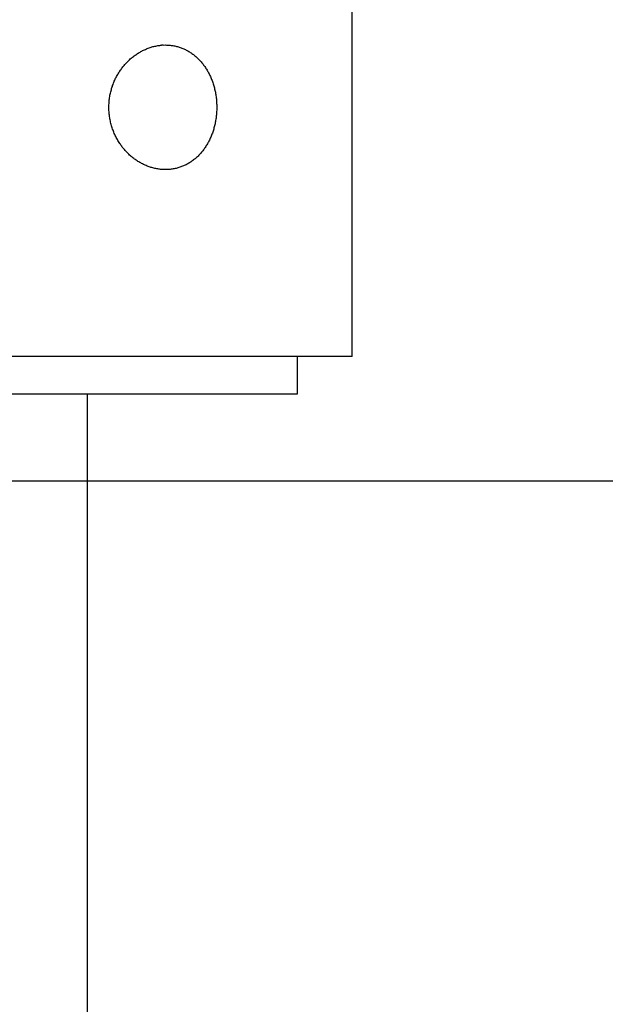
# Model space of a CAD drawing. Extents: x -13.3 to 13.3, y -12 to 12.
# Drawn here: x -3.3 to -2.4, y -5.9 to -4.3 of the extents above; entities that cross this region are included whole.
import ezdxf

# ---------------------------------------------------------------- set-up
doc = ezdxf.new("R2010")
doc.units = 0
doc.layers.get('0').update_dxf_attribs({"linetype": 'CONTINUOUS'})

msp = doc.modelspace()

# ---------------------------------------------------------------- linework, layer by layer
at = {"color": 0}
for points in [[(-2.7712, -4.8365), (-2.7712, 11.6902)], [(-3.0712, -4.3365), (-3.0697, -4.3366), (-3.0682, -4.3366), (-3.0667, -4.3367), (-3.0652, -4.3368), (-3.0637, -4.337), (-3.0622, -4.3371), (-3.0607, -4.3373), (-3.0592, -4.3375), (-3.0577, -4.3378), (-3.0563, -4.3381), (-3.0548, -4.3384), (-3.0533, -4.3388), (-3.0519, -4.3391), (-3.0504, -4.3396), (-3.049, -4.34), (-3.0476, -4.3405), (-3.0461, -4.341), (-3.0447, -4.3415), (-3.0434, -4.3421), (-3.0419, -4.3427), (-3.0406, -4.3433), (-3.0392, -4.3439), (-3.0379, -4.3446), (-3.0365, -4.3453), (-3.0352, -4.346), (-3.0339, -4.3468), (-3.0326, -4.3476), (-3.0313, -4.3484), (-3.03, -4.3492), (-3.0288, -4.3501), (-3.0275, -4.351), (-3.0263, -4.3519), (-3.0251, -4.3529), (-3.0239, -4.3538), (-3.0227, -4.3548), (-3.0215, -4.3559), (-3.0204, -4.3569), (-3.0193, -4.358), (-3.0182, -4.3591), (-3.0171, -4.3602), (-3.016, -4.3614), (-3.0149, -4.3625), (-3.0139, -4.3637), (-3.0128, -4.3649), (-3.0118, -4.3662), (-3.0109, -4.3674), (-3.0099, -4.3687), (-3.0089, -4.37), (-3.008, -4.3713), (-3.0071, -4.3727), (-3.0062, -4.3741), (-3.0053, -4.3754), (-3.0045, -4.3769), (-3.0036, -4.3783), (-3.0028, -4.3797), (-3.002, -4.3812), (-3.0012, -4.3827), (-3.0005, -4.3842), (-2.9998, -4.3857), (-2.999, -4.3873), (-2.9984, -4.3889), (-2.9977, -4.3904), (-2.9971, -4.392), (-2.9964, -4.3936), (-2.9958, -4.3953), (-2.9952, -4.3969), (-2.9947, -4.3986), (-2.9942, -4.4003), (-2.9937, -4.402), (-2.9932, -4.4037), (-2.9927, -4.4054), (-2.9923, -4.4072), (-2.9919, -4.4089), (-2.9915, -4.4107), (-2.9911, -4.4124), (-2.9908, -4.4142), (-2.9905, -4.416), (-2.9902, -4.4178), (-2.99, -4.4195), (-2.9897, -4.4213), (-2.9895, -4.4231), (-2.9894, -4.4249), (-2.9892, -4.4267), (-2.9891, -4.4285), (-2.989, -4.4304), (-2.9889, -4.4322), (-2.9888, -4.434), (-2.9888, -4.4358), (-2.9888, -4.4376), (-2.9888, -4.4395), (-2.9889, -4.4413), (-2.989, -4.4431), (-2.9891, -4.4449), (-2.9892, -4.4467), (-2.9894, -4.4485), (-2.9896, -4.4503), (-2.9898, -4.4521), (-2.99, -4.4539), (-2.9903, -4.4557), (-2.9906, -4.4575), (-2.9909, -4.4592), (-2.9912, -4.461), (-2.9916, -4.4628), (-2.992, -4.4645), (-2.9924, -4.4663), (-2.9928, -4.468), (-2.9933, -4.4697), (-2.9937, -4.4714), (-2.9943, -4.4731), (-2.9948, -4.4748), (-2.9954, -4.4765), (-2.9959, -4.4781), (-2.9965, -4.4798), (-2.9972, -4.4814), (-2.9978, -4.483), (-2.9985, -4.4846), (-2.9992, -4.4862), (-2.9999, -4.4877), (-3.0007, -4.4893), (-3.0014, -4.4908), (-3.0022, -4.4923), (-3.0031, -4.4938), (-3.0039, -4.4953), (-3.0047, -4.4967), (-3.0056, -4.4981), (-3.0065, -4.4995), (-3.0074, -4.5009), (-3.0084, -4.5023), (-3.0093, -4.5036), (-3.0103, -4.505), (-3.0113, -4.5063), (-3.0123, -4.5075), (-3.0134, -4.5088), (-3.0144, -4.51), (-3.0155, -4.5112), (-3.0166, -4.5124), (-3.0177, -4.5136), (-3.0188, -4.5147), (-3.02, -4.5158), (-3.0212, -4.5169), (-3.0224, -4.518), (-3.0236, -4.519), (-3.0248, -4.52), (-3.026, -4.521), (-3.0273, -4.5219), (-3.0286, -4.5229), (-3.0299, -4.5238), (-3.0312, -4.5246), (-3.0325, -4.5255), (-3.0339, -4.5263), (-3.0352, -4.5271), (-3.0366, -4.5279), (-3.038, -4.5286), (-3.0394, -4.5293), (-3.0409, -4.53), (-3.0423, -4.5306), (-3.0437, -4.5312), (-3.0452, -4.5318), (-3.0467, -4.5323), (-3.0481, -4.5328), (-3.0496, -4.5333), (-3.0511, -4.5337), (-3.0526, -4.5342), (-3.0541, -4.5345), (-3.0556, -4.5349), (-3.0572, -4.5352), (-3.0587, -4.5355), (-3.0603, -4.5357), (-3.0618, -4.536), (-3.0634, -4.5361), (-3.0649, -4.5363), (-3.0665, -4.5364), (-3.0681, -4.5365), (-3.0696, -4.5366), (-3.0712, -4.5366), (-3.0728, -4.5366), (-3.0744, -4.5365), (-3.0759, -4.5364), (-3.0775, -4.5363), (-3.079, -4.5361), (-3.0806, -4.536), (-3.0821, -4.5358), (-3.0837, -4.5355), (-3.0853, -4.5353), (-3.0868, -4.5349), (-3.0884, -4.5346), (-3.0899, -4.5343), (-3.0915, -4.5339), (-3.093, -4.5334), (-3.0945, -4.533), (-3.096, -4.5325), (-3.0976, -4.532), (-3.0991, -4.5314), (-3.1006, -4.5308), (-3.1021, -4.5302), (-3.1036, -4.5296), (-3.1051, -4.5289), (-3.1066, -4.5282), (-3.1081, -4.5274), (-3.1095, -4.5267), (-3.111, -4.5259), (-3.1124, -4.5251), (-3.1139, -4.5242), (-3.1153, -4.5233), (-3.1167, -4.5224), (-3.1181, -4.5215), (-3.1195, -4.5205), (-3.1208, -4.5196), (-3.1222, -4.5185), (-3.1235, -4.5175), (-3.1248, -4.5165), (-3.1261, -4.5154), (-3.1274, -4.5142), (-3.1287, -4.5131), (-3.13, -4.5119), (-3.1312, -4.5107), (-3.1324, -4.5095), (-3.1336, -4.5082), (-3.1348, -4.507), (-3.136, -4.5057), (-3.1372, -4.5044), (-3.1383, -4.503), (-3.1394, -4.5017), (-3.1405, -4.5003), (-3.1415, -4.4988), (-3.1426, -4.4974), (-3.1436, -4.4959), (-3.1446, -4.4944), (-3.1456, -4.4929), (-3.1466, -4.4914), (-3.1475, -4.4899), (-3.1484, -4.4883), (-3.1493, -4.4867), (-3.1502, -4.4851), (-3.151, -4.4835), (-3.1518, -4.4818), (-3.1526, -4.4801), (-3.1533, -4.4784), (-3.1541, -4.4767), (-3.1548, -4.475), (-3.1554, -4.4733), (-3.1561, -4.4715), (-3.1567, -4.4697), (-3.1573, -4.4679), (-3.1578, -4.4661), (-3.1583, -4.4643), (-3.1588, -4.4624), (-3.1592, -4.4606), (-3.1597, -4.4588), (-3.16, -4.4569), (-3.1604, -4.455), (-3.1607, -4.4532), (-3.161, -4.4513), (-3.1612, -4.4494), (-3.1615, -4.4475), (-3.1616, -4.4457), (-3.1618, -4.4438), (-3.1619, -4.4419), (-3.162, -4.44), (-3.162, -4.4381), (-3.1621, -4.4362), (-3.162, -4.4343), (-3.1619, -4.4324), (-3.1618, -4.4305), (-3.1617, -4.4286), (-3.1616, -4.4267), (-3.1614, -4.4248), (-3.1612, -4.4229), (-3.1609, -4.4211), (-3.1606, -4.4192), (-3.1603, -4.4173), (-3.1599, -4.4155), (-3.1595, -4.4136), (-3.1591, -4.4118), (-3.1586, -4.41), (-3.1581, -4.4083), (-3.1576, -4.4065), (-3.1571, -4.4048), (-3.1565, -4.4031), (-3.156, -4.4014), (-3.1553, -4.3997), (-3.1547, -4.398), (-3.154, -4.3964), (-3.1534, -4.3947), (-3.1527, -4.3931), (-3.1519, -4.3916), (-3.1512, -4.39), (-3.1504, -4.3885), (-3.1496, -4.387), (-3.1488, -4.3855), (-3.1479, -4.384), (-3.1471, -4.3826), (-3.1462, -4.3811), (-3.1453, -4.3797), (-3.1444, -4.3783), (-3.1435, -4.3769), (-3.1425, -4.3756), (-3.1416, -4.3743), (-3.1406, -4.373), (-3.1396, -4.3717), (-3.1386, -4.3705), (-3.1376, -4.3693), (-3.1365, -4.3681), (-3.1355, -4.3669), (-3.1344, -4.3657), (-3.1333, -4.3645), (-3.1322, -4.3634), (-3.1311, -4.3623), (-3.1299, -4.3612), (-3.1287, -4.3601), (-3.1276, -4.359), (-3.1263, -4.3579), (-3.1251, -4.3569), (-3.1239, -4.3559), (-3.1226, -4.3549), (-3.1214, -4.3539), (-3.1201, -4.353), (-3.1188, -4.3521), (-3.1174, -4.3512), (-3.1161, -4.3503), (-3.1148, -4.3494), (-3.1134, -4.3486), (-3.112, -4.3478), (-3.1106, -4.347), (-3.1092, -4.3462), (-3.1078, -4.3455), (-3.1063, -4.3448), (-3.1049, -4.3441), (-3.1034, -4.3435), (-3.1019, -4.3428), (-3.1004, -4.3422), (-3.099, -4.3416), (-3.0974, -4.3411), (-3.0959, -4.3406), (-3.0944, -4.3401), (-3.0929, -4.3397), (-3.0913, -4.3392), (-3.0898, -4.3388), (-3.0882, -4.3385), (-3.0867, -4.3382), (-3.0852, -4.3378), (-3.0836, -4.3376), (-3.082, -4.3373), (-3.0805, -4.3371), (-3.0792, -4.337), (-3.0774, -4.3368)], [(-3.0747, -4.3367), (-3.0747, -4.3367), (-3.0747, -4.3367), (-3.0749, -4.3367), (-3.0749, -4.3367), (-3.0752, -4.3367), (-3.0752, -4.3367), (-3.0755, -4.3367), (-3.0758, -4.3367), (-3.0761, -4.3367), (-3.0761, -4.3367), (-3.0764, -4.3367), (-3.0765, -4.3367), (-3.0768, -4.3367), (-3.0768, -4.3367), (-3.0771, -4.3367), (-3.0772, -4.3367), (-3.0775, -4.3369)], [(-3.0747, -4.3367), (-3.0747, -4.3367), (-3.0747, -4.3367), (-3.0749, -4.3367), (-3.0749, -4.3367), (-3.0752, -4.3367), (-3.0752, -4.3367), (-3.0755, -4.3367), (-3.0758, -4.3367), (-3.0761, -4.3367), (-3.0761, -4.3367), (-3.0764, -4.3367), (-3.0765, -4.3367), (-3.0768, -4.3367), (-3.0768, -4.3367), (-3.0771, -4.3367), (-3.0772, -4.3367), (-3.0775, -4.3369)], [(-3.0747, -4.3367), (-3.0712, -4.3365)], [(-2.7712, -4.8365), (-3.9712, -4.8365)], [(-2.859, -4.8966), (-2.859, -4.8365)], [(-3.5085, -4.8966), (-2.859, -4.8966)], [(-3.1962, -7.9565), (-3.1962, -4.8966)], [(12.9281, -5.0366), (-13.2899, -5.0366)]]:
    msp.add_lwpolyline(points, dxfattribs=at)

doc.saveas('drawing.dxf')
